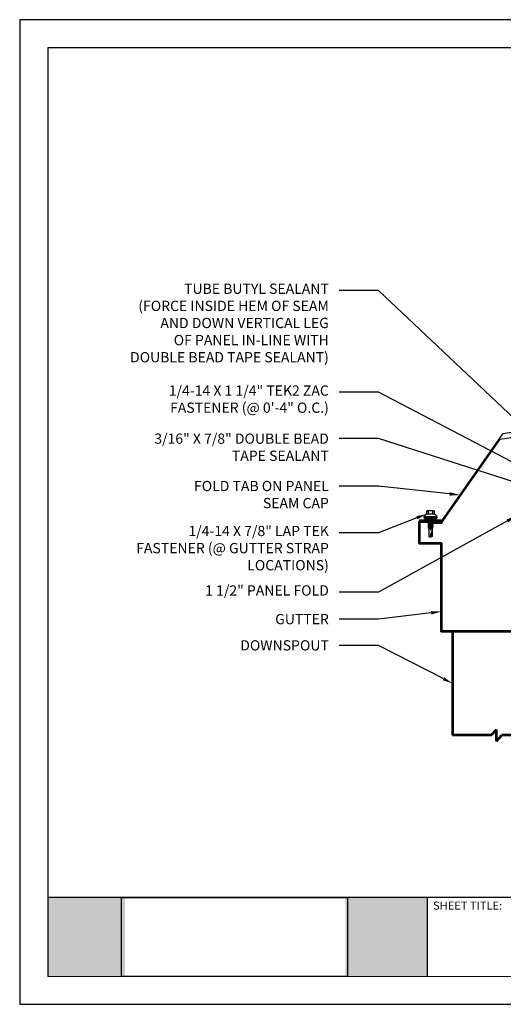
# Model space of a CAD drawing. Units: inches. Extents: x 12 to 23.2, y 0 to 9.
# Drawn here: x 12 to 16.4, y 0 to 9 of the extents above; entities that cross this region are included whole.
import ezdxf
from ezdxf import colors
from ezdxf.entities.mleader import LeaderData, LeaderLine
from ezdxf.math import Vec2, Vec3

# ---------------------------------------------------------------- set-up
doc = ezdxf.new("R2010")
doc.units = ezdxf.units.IN
doc.header["$MEASUREMENT"] = 0
for name, color, linetype in [('BOR', 6, 'Continuous'), ('DIM', 2, 'Continuous'), ('FASTENER', 1, 'Continuous'), ('GUTTERS', 3, 'Continuous'), ('OBJ', 7, 'Continuous'), ('PDF19_Images', 7, 'Continuous'), ('PDF9_PDF2_Geometry', 7, 'Continuous'), ('PDF9_Text', 7, 'Continuous'), ('R-ANNO-LDRS', 3, 'Continuous')]:
    doc.layers.add(name, color=color, linetype=linetype)
doc.styles.add('PDF Arial', font='arial.ttf')
doc.styles.get("Standard").update_dxf_attribs({"font": 'arial.ttf'})
picture_1 = doc.add_image_def('image1.png', size_in_pixel=(7830, 2734))

# ---------------------------------------------------------------- blocks, each defined once
blk = doc.blocks.new('LAP TEK ZAC')
at = {"layer": 'DIM', "color": 1, "linetype": 'ByBlock'}
blk.add_point((0.753, -0.041), dxfattribs=at)
at = {"layer": 'OBJ', "color": 1}
for p, q in [((0.898, 0.293), (0.767, 0.293)), ((0.767, 0.293), (0.767, 0.293)), ((0.767, 0.204), (0.767, 0.204)), ((0.767, 0.204), (0.908, 0.204)), ((0.908, 0.025), (0.767, 0.025)), ((0.767, 0.025), (0.767, 0.025)), ((0.898, 0.293), (0.898, 0.293)), ((0.908, 0.357), (0.908, 0.357)), ((0.908, 0.303), (0.908, 0.303)), ((0.922, 0.376), (0.922, 0.376)), ((1.069, 0.414), (1.028, 0.414)), ((1.069, 0.414), (1.069, 0.414)), ((1.078, -0.175), (1.078, 0.404)), ((1.078, 0.404), (1.078, 0.404)), ((0.767, -0.065), (0.767, -0.065)), ((0.767, -0.065), (0.898, -0.065)), ((0.898, -0.065), (0.898, -0.065)), ((0.908, -0.075), (0.908, -0.075)), ((1.028, -0.186), (1.069, -0.185)), ((1.069, -0.185), (1.069, -0.185)), ((1.078, -0.175), (1.078, -0.175))]:
    blk.add_line(p, q, dxfattribs=at)
for points in [[(0.764, 0.288), (0.753, 0.269), (0.753, -0.041), (0.753, -0.041), (0.764, -0.059)], [(0.908, 0.303), (0.908, -0.075)], [(1.028, 0.414), (1.028, -0.186)], [(1.158, 0.065), (1.167, 0.018), (1.207, 0.018), (1.223, -0.009), (1.187, 0.237), (1.203, 0.21), (1.243, 0.21), (1.279, 0.018), (1.294, -0.009), (1.259, 0.237), (1.243, 0.21)], [(1.187, 0.237), (1.172, 0.21), (1.158, 0.21)], [(1.158, 0.003), (1.167, 0.018)], [(1.172, 0.21), (1.207, 0.018)], [(1.203, 0.21), (1.238, 0.018)], [(1.223, -0.009), (1.238, 0.018), (1.238, 0.018), (1.279, 0.018)], [(1.259, 0.237), (1.274, 0.21), (1.274, 0.21), (1.314, 0.21), (1.33, 0.237), (1.346, 0.21), (1.346, 0.21), (1.386, 0.21), (1.386, 0.21), (1.401, 0.237), (1.417, 0.21), (1.457, 0.21), (1.473, 0.237), (1.488, 0.21), (1.49, 0.21), (1.529, 0.2), (1.544, 0.227), (1.565, 0.19), (1.565, 0.19), (1.568, 0.189), (1.607, 0.189), (1.616, 0.205), (1.624, 0.189), (1.633, 0.114), (1.607, 0.189)], [(1.274, 0.21), (1.31, 0.018)], [(1.294, -0.009), (1.31, 0.018), (1.31, 0.018), (1.35, 0.018), (1.366, -0.009), (1.381, 0.018), (1.381, 0.018), (1.421, 0.018), (1.437, -0.009), (1.453, 0.018), (1.49, 0.018), (1.493, 0.019), (1.493, 0.019), (1.508, -0.008), (1.53, 0.029), (1.568, 0.039), (1.58, 0.019)], [(1.314, 0.21), (1.35, 0.018)], [(1.33, 0.237), (1.366, -0.009)], [(1.346, 0.21), (1.381, 0.018)], [(1.386, 0.21), (1.421, 0.018)], [(1.401, 0.237), (1.437, -0.009)], [(1.417, 0.21), (1.453, 0.018)], [(1.457, 0.21), (1.493, 0.019)], [(1.473, 0.237), (1.508, -0.008)], [(1.488, 0.21), (1.53, 0.029)], [(1.529, 0.2), (1.568, 0.039)], [(1.544, 0.227), (1.58, 0.019), (1.592, 0.039), (1.917, 0.039)], [(1.565, 0.19), (1.592, 0.039)], [(1.616, 0.205), (1.633, 0.114)], [(1.81, 0.174), (1.903, 0.174), (1.916, 0.154)]]:
    blk.add_lwpolyline(points, dxfattribs=at)
for points in [[(0.767, 0.204, 0.154701), (0.767, 0.025)], [(1.624, 0.189), (1.917, 0.189), (1.953, 0.134), (1.953, 0.094), (1.917, 0.039), (1.917, 0.039, -0.215368), (1.899, 0.1)]]:
    blk.add_lwpolyline(points, format="xyb", dxfattribs=at)
at = {"layer": 'OBJ'}
for points in [[(1.078, 0.353), (1.158, 0.353), (1.158, 0.353), (1.158, -0.125), (1.158, -0.125), (1.078, -0.125)], [(1.086, 0.353), (1.086, -0.125)], [(1.094, 0.353), (1.094, -0.125)], [(1.102, 0.353), (1.102, -0.125)], [(1.11, 0.353), (1.11, -0.125)], [(1.118, 0.353), (1.118, -0.125)], [(1.126, 0.353), (1.126, -0.125)], [(1.134, 0.353), (1.134, -0.125)], [(1.142, 0.353), (1.142, -0.125)], [(1.15, 0.353), (1.15, -0.125)]]:
    blk.add_lwpolyline(points, dxfattribs=at)
at = {"layer": 'OBJ', "color": 1}
blk.add_lwpolyline([(1.696, 0.169), (1.696, 0.169, 0.114658), (1.899, 0.1), (1.899, 0.1, 0.373799), (1.953, 0.134), (1.704, 0.189), (1.704, 0.189, 0.845016)], format="xyb", close=True, dxfattribs=at)
for centre, radius, start, end in [((0.833, 0.249), 0.0792, 145.6158, 214.3842), ((0.833, -0.02), 0.0792, 145.6158, 214.3842), ((0.898, 0.303), 0.01, 270, 0), ((1.129, 0.186), 0.25, 113.6895, 151.8592), ((1.068, 0.404), 0.01, 0, 89), ((0.898, -0.075), 0.01, 360, 90), ((1.129, 0.043), 0.25, 208.1408, 246.3105), ((1.068, -0.175), 0.01, 271, 0)]:
    blk.add_arc(centre, radius, start, end, dxfattribs=at)

msp = doc.modelspace()

# ---------------------------------------------------------------- hatches: boundary and pattern name
at = {"true_color": 0xffffff}
h = msp.add_hatch(color=7, dxfattribs=at)
h.dxf.hatch_style = 1
h.paths.add_polyline_path([(12.9623, 0.9738), (12.2553, 0.9738), (12.2552, 0.2528), (12.9623, 0.2528)])
h.paths.add_polyline_path([(15.7199, 0.9738), (14.9721, 0.9738), (14.9721, 0.2528), (15.7199, 0.2528)])

# ---------------------------------------------------------------- linework, layer by layer
at = {"layer": 'BOR'}
for p, q in [((16.412, 5.2112), (19.3519, 5.6768)), ((16.3863, 5.1587), (19.3594, 5.6296)), ((15.8581, 4.4214), (16.412, 5.2112)), ((15.8626, 4.412), (16.3863, 5.1587)), ((15.6487, 4.4214), (15.8581, 4.4214)), ((15.6487, 4.4214), (15.6487, 4.412)), ((15.6487, 4.412), (15.8626, 4.412))]:
    msp.add_line(p, q, dxfattribs=at)
at = {"layer": 'GUTTERS', "lineweight": 53}
for p, q in [((15.95, 3.4046), (15.95, 2.4556)), ((16.3028, 2.4556), (15.95, 2.4556)), ((16.3028, 2.4556), (16.3513, 2.5078)), ((16.3513, 2.4034), (16.3513, 2.5078)), ((16.3513, 2.4034), (16.3998, 2.4556)), ((16.7527, 2.4556), (16.3998, 2.4556))]:
    msp.add_line(p, q, dxfattribs=at)
msp.add_lwpolyline([(17.9432, 4.7814), (16.853, 4.6087), (16.853, 3.4046), (15.8496, 3.4046), (15.8496, 4.2073), (15.649, 4.2073), (15.649, 4.408), (15.8496, 4.408), (15.8496, 4.3955), (15.7493, 4.3955)], dxfattribs=at)
at = {"layer": 'PDF9_PDF2_Geometry', "lineweight": 25}
for points in [[(12, 0), (23.2361, 0), (23.2361, 8.9889), (12, 8.9889)], [(22.9797, 8.7318), (12.2556, 8.7333), (12.2556, 0.2527), (22.9812, 0.257)]]:
    msp.add_lwpolyline(points, close=True, dxfattribs=at)
for points in [[(22.9811, 0.9737), (12.2556, 0.9737)], [(15.7202, 0.9737), (15.7202, 0.2527)]]:
    msp.add_lwpolyline(points, dxfattribs=at)

# ---------------------------------------------------------------- block references
at = {"layer": 'FASTENER', "xscale": 0.2006787128445069, "yscale": 0.2006787128445069, "zscale": 0.2006787128445069, "rotation": 270}
msp.add_blockref('LAP TEK ZAC', (15.7269, 4.6564), dxfattribs=at)

# ---------------------------------------------------------------- texts
at = {"layer": 'PDF9_Text', "insert": (15.773, 0.841), "char_height": 0.074246, "attachment_point": 7, "style": 'PDF Arial'}
msp.add_mtext('SHEET TITLE:', dxfattribs=at)

# ---------------------------------------------------------------- referenced raster images: frames only (the image files are external)
at = {"layer": 'PDF19_Images'}
image = msp.add_image(picture_1, insert=(12.928, 0.2528), size_in_units=(2.0649, 0.721), dxfattribs=at)
image.dxf.flags = 7

# ---------------------------------------------------------------- leaders
at = {"layer": 'R-ANNO-LDRS'}
ml = msp.add_multileader_mtext('Standard', dxfattribs=at)
ml.set_content('TUBE BUTYL SEALANT\\P(FORCE INSIDE HEM OF SEAM\\PAND DOWN VERTICAL LEG\\POF PANEL IN-LINE WITH\\PDOUBLE BEAD TAPE SEALANT)', color=2)
ml.set_leader_properties(color=256)
ml.build(insert=Vec2(0, 0))
ml.multileader.update_dxf_attribs({"dogleg_length": 0.36, "arrow_head_size": 0.0938})
ctx = ml.context
ctx.base_point, ctx.char_height, ctx.arrow_head_size, ctx.landing_gap_size, ctx.plane_origin = Vec3(12.7561, 6.5169), 0.09375, 0.0938, 0.0938, Vec3(15.053, 6.3749)
ctx.text_align_type = 2
notes = []
notes.append((ctx, [(0, (1, 1, 0), (15.2757, 6.5169), (-1, 0), 0.36, [(0, [(16.6359, 5.232)], 0, [])])]))
ctx.mtext.insert, ctx.mtext.alignment, ctx.mtext.flow_direction = Vec3(14.8219, 6.5794), 3, 5
ml = msp.add_multileader_mtext('Standard', dxfattribs=at)
ml.set_content('\\A1;1/4-14 X 1 1/4" TEK2 ZAC\\PFASTENER (@ 0\'-4" O.C.)', color=2)
ml.set_leader_properties(color=256)
ml.build(insert=Vec2(0, 0))
ml.multileader.update_dxf_attribs({"dogleg_length": 0.36, "arrow_head_size": 0.0938})
ctx = ml.context
ctx.base_point, ctx.char_height, ctx.arrow_head_size, ctx.landing_gap_size, ctx.plane_origin = Vec3(13.1857, 5.5874), 0.09375, 0.0938, 0.0938, Vec3(15.053, 4.1651)
ctx.text_align_type = 2
notes.append((ctx, [(0, (1, 1, 0), (15.2757, 5.5874), (-1, 0), 0.36, [(0, [(16.6443, 4.8738)], 0, [])])]))
ctx.mtext.insert, ctx.mtext.alignment, ctx.mtext.flow_direction = Vec3(14.8219, 5.6499), 3, 5
ml = msp.add_multileader_mtext('Standard', dxfattribs=at)
ml.set_content('\\A1;3/16" X 7/8" DOUBLE BEAD\\PTAPE SEALANT', color=2)
ml.set_leader_properties(color=256)
ml.build(insert=Vec2(0, 0))
ml.multileader.update_dxf_attribs({"dogleg_length": 0.36, "arrow_head_size": 0.0938})
ctx = ml.context
ctx.base_point, ctx.char_height, ctx.arrow_head_size, ctx.landing_gap_size, ctx.plane_origin = Vec3(13.0826, 5.1641), 0.09375, 0.0938, 0.0938, Vec3(15.053, 3.3584)
ctx.text_align_type = 2
notes.append((ctx, [(0, (1, 1, 0), (15.2757, 5.1641), (-1, 0), 0.36, [(0, [(16.6062, 4.7373)], 0, [])])]))
ctx.mtext.insert, ctx.mtext.alignment, ctx.mtext.flow_direction = Vec3(14.8219, 5.211), 3, 5
ml = msp.add_multileader_mtext('Standard', dxfattribs=at)
ml.set_content('FOLD TAB ON PANEL\\PSEAM CAP', color=2)
ml.set_leader_properties(color=256)
ml.build(insert=Vec2(0, 0))
ml.multileader.update_dxf_attribs({"dogleg_length": 0.36, "arrow_head_size": 0.0938})
ctx = ml.context
ctx.base_point, ctx.char_height, ctx.arrow_head_size, ctx.landing_gap_size, ctx.plane_origin = Vec3(13.4045, 4.7317), 0.09375, 0.0938, 0.0938, Vec3(15.053, 3.3229)
ctx.text_align_type = 2
notes.append((ctx, [(0, (1, 1, 0), (15.2757, 4.7317), (-1, 0), 0.36, [(0, [(16.0178, 4.6492)], 0, [])])]))
ctx.mtext.insert, ctx.mtext.alignment, ctx.mtext.flow_direction = Vec3(14.8219, 4.7786), 3, 5
ml = msp.add_multileader_mtext('Standard', dxfattribs=at)
ml.set_content('\\A1;1/4-14 X 7/8" LAP TEK\\PFASTENER (@ GUTTER STRAP\\PLOCATIONS)', color=2)
ml.set_leader_properties(color=256)
ml.build(insert=Vec2(0, 0))
ml.multileader.update_dxf_attribs({"dogleg_length": 0.36, "arrow_head_size": 0.0938})
ctx = ml.context
ctx.base_point, ctx.char_height, ctx.arrow_head_size, ctx.landing_gap_size, ctx.plane_origin = Vec3(12.7853, 4.3056), 0.09375, 0.0938, 0.0938, Vec3(15.053, 2.9917)
ctx.text_align_type = 2
notes.append((ctx, [(0, (1, 1, 0), (15.2757, 4.3056), (-1, 0), 0.36, [(0, [(15.7139, 4.4761)], 0, [])])]))
ctx.mtext.insert, ctx.mtext.alignment, ctx.mtext.flow_direction = Vec3(14.8219, 4.3681), 3, 5
ml = msp.add_multileader_mtext('Standard', dxfattribs=at)
ml.set_content('\\A1;1 1/2" PANEL FOLD', color=2)
ml.set_leader_properties(color=256)
ml.build(insert=Vec2(0, 0))
ml.multileader.update_dxf_attribs({"dogleg_length": 0.36, "arrow_head_size": 0.0938})
ctx = ml.context
ctx.base_point, ctx.char_height, ctx.arrow_head_size, ctx.landing_gap_size, ctx.plane_origin = Vec3(13.5601, 3.7625), 0.09375, 0.0938, 0.0938, Vec3(15.053, 2.2741)
ctx.text_align_type = 2
notes.append((ctx, [(0, (1, 1, 0), (15.2757, 3.7625), (-1, 0), 0.36, [(0, [(16.5337, 4.4588)], 0, [])])]))
ctx.mtext.insert, ctx.mtext.alignment, ctx.mtext.flow_direction = Vec3(14.8219, 3.825), 3, 5
ml = msp.add_multileader_mtext('Standard', dxfattribs=at)
ml.set_content('\\A1;GUTTER', color=2)
ml.set_leader_properties(color=256)
ml.build(insert=Vec2(0, 0))
ml.multileader.update_dxf_attribs({"dogleg_length": 0.36, "arrow_head_size": 0.0938})
ctx = ml.context
ctx.base_point, ctx.char_height, ctx.arrow_head_size, ctx.landing_gap_size, ctx.plane_origin = Vec3(14.1984, 3.5166), 0.09375, 0.0938, 0.0938, Vec3(15.053, 1.574)
ctx.text_align_type = 2
notes.append((ctx, [(0, (1, 1, 0), (15.2757, 3.5166), (-1, 0), 0.36, [(0, [(15.8496, 3.5853)], 0, [])])]))
ctx.mtext.insert, ctx.mtext.width, ctx.mtext.alignment, ctx.mtext.flow_direction = Vec3(14.8219, 3.5634), 0.595156, 3, 5
ml = msp.add_multileader_mtext('Standard', dxfattribs=at)
ml.set_content('\\A1;DOWNSPOUT', color=2)
ml.set_leader_properties(color=256)
ml.build(insert=Vec2(0, 0))
ml.multileader.update_dxf_attribs({"dogleg_length": 0.36, "arrow_head_size": 0.0938})
ctx = ml.context
ctx.base_point, ctx.char_height, ctx.arrow_head_size, ctx.landing_gap_size, ctx.plane_origin = Vec3(13.8751, 3.2769), 0.09375, 0.0938, 0.0938, Vec3(15.053, 1.0426)
ctx.text_align_type = 2
notes.append((ctx, [(0, (1, 1, 0), (15.2757, 3.2769), (-1, 0), 0.36, [(0, [(15.95, 2.9301)], 0, [])])]))
ctx.mtext.insert, ctx.mtext.width, ctx.mtext.alignment, ctx.mtext.flow_direction = Vec3(14.8219, 3.3238), 0.595156, 3, 5
for ctx, leaders in notes:
    for number, flags, end, landing, length, lines in leaders:
        leader = LeaderData()
        leader.index, (leader.has_last_leader_line, leader.has_dogleg_vector, leader.attachment_direction) = number, flags
        leader.last_leader_point, leader.dogleg_vector, leader.dogleg_length = Vec3(end), Vec3(landing), length
        for number, points, colour, breaks in lines:
            line = LeaderLine()
            line.index, line.vertices, line.color, line.breaks = number, Vec3.list(points), colors.encode_raw_color(colour), breaks
            leader.lines.append(line)
        ctx.leaders.append(leader)

doc.saveas('drawing.dxf')
